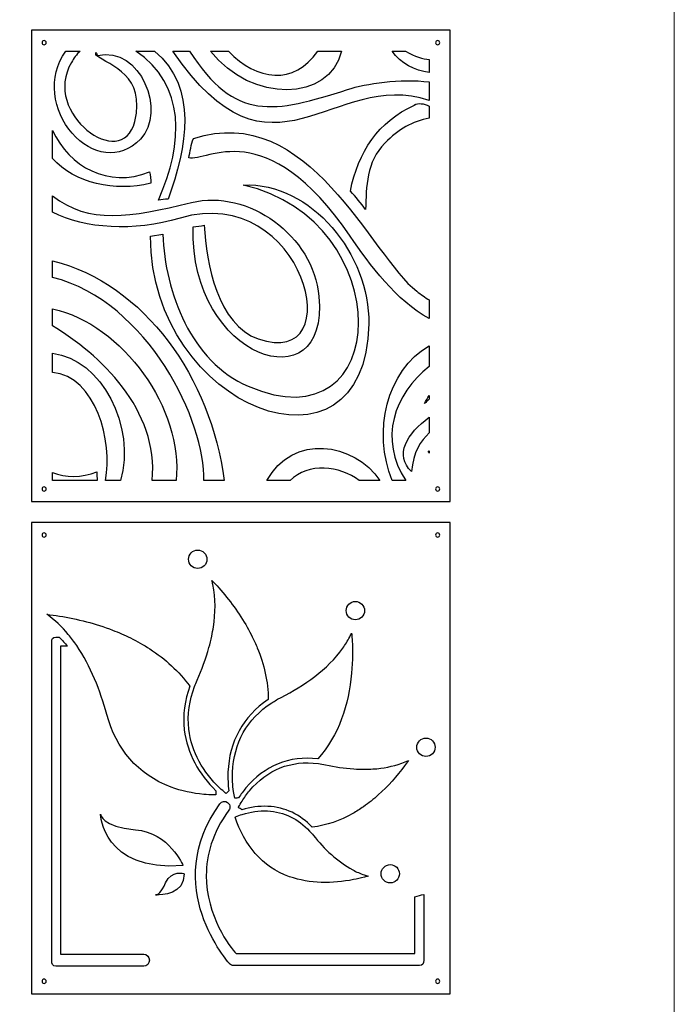
# Model space of a CAD drawing. Units: millimetres. Extents: x -101 to 101, y -75 to 75.
# Drawn here: x 68 to 101, y -37 to 12 of the extents above; entities that cross this region are included whole.
import ezdxf

# ---------------------------------------------------------------- set-up
doc = ezdxf.new("R2010")
doc.units = ezdxf.units.MM
doc.header["$MEASUREMENT"] = 0
doc.layers.add('Layer 1', color=7, linetype='Continuous')

msp = doc.modelspace()

# ---------------------------------------------------------------- linework, layer by layer
at = {"layer": 'Layer 1', "color": 250, "lineweight": 18}
msp.add_lwpolyline([(-101.1767, -74.5067), (101.1767, -74.5067), (101.1767, 74.5067), (-101.1767, 74.5067), (-101.1767, -74.5067)], close=True, dxfattribs=at)
at = {"layer": 'Layer 1', "color": 250}
for points, knots in [([(68.6692, 11.9111), (68.6692, 11.9111), (89.8446, 11.9111), (89.8446, 11.9111), (89.8446, 11.9111), (89.8446, 11.9111), (89.8446, -11.9111), (89.8446, -11.9111), (89.8446, -11.9111), (89.8446, -11.9111), (68.6692, -11.9111), (68.6692, -11.9111), (68.6692, -11.9111), (68.6692, -11.9111), (68.6692, 11.9111), (68.6692, 11.9111)], [0, 0, 0, 0, 0.2, 0.2, 0.2, 0.2, 0.4, 0.4, 0.4, 0.4, 0.6, 0.6, 0.6, 0.6, 1, 1, 1, 1]), ([(71.1204, 10.8524), (71.1204, 10.8524), (70.396, 10.8524), (70.396, 10.8524), (70.396, 10.8524), (69.4752, 9.5592), (69.7381, 7.7984), (70.7245, 6.7002), (70.7245, 6.7002), (71.7222, 5.5902), (73.1023, 5.3022), (74.1757, 6.4055), (74.1757, 6.4055), (75.5039, 7.77), (74.1867, 11.1472), (72.0009, 10.6308), (72.0009, 10.6308), (71.9763, 10.6798), (71.9567, 10.7316), (71.9264, 10.7773), (71.9264, 10.7773), (71.9174, 10.7351), (71.9133, 10.69), (71.92, 10.647), (71.92, 10.647), (72.6751, 10.1001), (74.4602, 9.6254), (73.8896, 7.2937), (73.8896, 7.2937), (73.2534, 4.6933), (69.1491, 7.7256), (70.6889, 10.2744), (70.6889, 10.2744), (70.7995, 10.4885), (70.9446, 10.6902), (71.1204, 10.8524)], [0, 0, 0, 0, 0.1, 0.1, 0.1, 0.1, 0.2, 0.2, 0.2, 0.2, 0.3, 0.3, 0.3, 0.3, 0.4, 0.4, 0.4, 0.4, 0.5, 0.5, 0.5, 0.5, 0.6, 0.6, 0.6, 0.6, 0.7, 0.7, 0.7, 0.7, 0.8, 0.8, 0.8, 0.8, 1, 1, 1, 1]), ([(69.3045, 11.3817), (69.363, 11.3817), (69.4104, 11.3343), (69.4104, 11.2759), (69.4104, 11.2759), (69.4104, 11.2174), (69.363, 11.17), (69.3045, 11.17), (69.3045, 11.17), (69.246, 11.17), (69.1986, 11.2174), (69.1986, 11.2759), (69.1986, 11.2759), (69.1986, 11.3343), (69.246, 11.3817), (69.3045, 11.3817)], [0, 0, 0, 0, 0.2, 0.2, 0.2, 0.2, 0.4, 0.4, 0.4, 0.4, 0.6, 0.6, 0.6, 0.6, 1, 1, 1, 1]), ([(89.2093, 11.3817), (89.2678, 11.3817), (89.3152, 11.3343), (89.3152, 11.2759), (89.3152, 11.2759), (89.3152, 11.2174), (89.2678, 11.17), (89.2093, 11.17), (89.2093, 11.17), (89.1509, 11.17), (89.1035, 11.2174), (89.1035, 11.2759), (89.1035, 11.2759), (89.1035, 11.3343), (89.1509, 11.3817), (89.2093, 11.3817)], [0, 0, 0, 0, 0.2, 0.2, 0.2, 0.2, 0.4, 0.4, 0.4, 0.4, 0.6, 0.6, 0.6, 0.6, 1, 1, 1, 1]), ([(74.8862, 10.8524), (74.8862, 10.8524), (73.9471, 10.8524), (73.9471, 10.8524), (73.9471, 10.8524), (76.4537, 9.1734), (76.3802, 6.2165), (75.0875, 3.3262), (75.0875, 3.3262), (75.2511, 3.3278), (75.4096, 3.3757), (75.5738, 3.3689), (75.5738, 3.3689), (76.5279, 6.045), (77.0956, 8.9998), (74.8862, 10.8524)], [0, 0, 0, 0, 0.2, 0.2, 0.2, 0.2, 0.4, 0.4, 0.4, 0.4, 0.6, 0.6, 0.6, 0.6, 1, 1, 1, 1]), ([(88.7858, 8.3556), (88.7858, 8.3556), (88.7858, 9.2925), (88.7858, 9.2925), (88.7858, 9.2925), (87.3163, 9.4845), (85.5856, 9.2119), (84.6478, 8.9115), (84.6478, 8.9115), (80.9117, 7.7145), (78.9525, 7.2752), (76.6631, 10.8524), (76.6631, 10.8524), (76.6631, 10.8524), (75.815, 10.8524), (75.815, 10.8524), (75.815, 10.8524), (80.8517, 3.444), (83.8736, 9.9932), (88.7858, 8.3556)], [0, 0, 0, 0, 0.1666667, 0.1666667, 0.1666667, 0.1666667, 0.3333333, 0.3333333, 0.3333333, 0.3333333, 0.5, 0.5, 0.5, 0.5, 0.6666667, 0.6666667, 0.6666667, 0.6666667, 1, 1, 1, 1]), ([(84.3448, 10.8524), (84.3448, 10.8524), (83.1393, 10.8524), (83.1393, 10.8524), (83.1393, 10.8524), (81.9641, 9.0945), (80.0369, 9.3633), (78.6295, 10.8524), (78.6295, 10.8524), (78.6295, 10.8524), (77.7201, 10.8524), (77.7201, 10.8524), (77.7201, 10.8524), (79.7921, 8.2002), (83.7536, 8.2965), (84.3448, 10.8524)], [0, 0, 0, 0, 0.2, 0.2, 0.2, 0.2, 0.4, 0.4, 0.4, 0.4, 0.6, 0.6, 0.6, 0.6, 1, 1, 1, 1]), ([(88.7858, 9.7781), (88.7858, 9.7781), (88.7858, 10.4362), (88.7858, 10.4362), (88.7858, 10.4362), (88.4589, 10.4516), (88.0699, 10.5702), (87.5798, 10.8524), (87.5798, 10.8524), (87.5798, 10.8524), (86.9011, 10.8524), (86.9011, 10.8524), (86.9011, 10.8524), (87.3371, 10.2291), (88.0474, 9.8588), (88.7858, 9.7781)], [0, 0, 0, 0, 0.2, 0.2, 0.2, 0.2, 0.4, 0.4, 0.4, 0.4, 0.6, 0.6, 0.6, 0.6, 1, 1, 1, 1]), ([(88.7858, -2.6625), (88.7858, -2.6625), (88.7858, -1.7255), (88.7858, -1.7255), (88.7858, -1.7255), (88.5789, -1.5976), (88.3646, -1.4512), (88.1469, -1.284), (88.1469, -1.284), (85.8628, 0.4705), (82.6683, 8.3794), (76.8573, 6.4282), (76.8573, 6.4282), (76.7169, 6.1418), (76.7086, 5.7637), (76.6152, 5.4548), (76.6152, 5.4548), (77.5373, 5.2434), (80.495, 7.7357), (84.7858, 1.5031), (84.7858, 1.5031), (85.7794, 0.06), (87.1141, -1.7805), (88.7858, -2.6625)], [0, 0, 0, 0, 0.1428571, 0.1428571, 0.1428571, 0.1428571, 0.2857143, 0.2857143, 0.2857143, 0.2857143, 0.4285714, 0.4285714, 0.4285714, 0.4285714, 0.5714286, 0.5714286, 0.5714286, 0.5714286, 0.7142857, 0.7142857, 0.7142857, 0.7142857, 1, 1, 1, 1]), ([(88.7858, 7.4582), (88.7858, 7.4582), (88.7858, 8.0769), (88.7858, 8.0769), (88.7858, 8.0769), (88.5048, 8.2006), (88.2175, 8.2542), (88.0279, 8.1261), (88.0279, 8.1261), (88.0279, 8.1261), (88.0283, 8.1261), (88.0283, 8.1261), (88.0283, 8.1261), (86.2091, 7.2776), (85.1833, 5.7684), (84.7934, 3.7683), (84.7934, 3.7683), (85.0768, 3.4871), (85.3271, 3.173), (85.56, 2.8463), (85.56, 2.8463), (85.5976, 4), (85.5977, 5.2543), (86.5342, 6.2038), (86.5342, 6.2038), (87.2455, 6.9101), (87.9194, 7.3047), (88.7858, 7.4582)], [0, 0, 0, 0, 0.125, 0.125, 0.125, 0.125, 0.25, 0.25, 0.25, 0.25, 0.375, 0.375, 0.375, 0.375, 0.5, 0.5, 0.5, 0.5, 0.625, 0.625, 0.625, 0.625, 0.75, 0.75, 0.75, 0.75, 1, 1, 1, 1]), ([(69.728, 5.4309), (70.8742, 4.1632), (72.8652, 3.7259), (74.7003, 4.1764), (74.7003, 4.1764), (74.6987, 4.3513), (74.701, 4.5841), (74.641, 4.7476), (74.641, 4.7476), (72.5368, 3.9048), (70.5748, 5.0158), (69.728, 6.8478), (69.728, 6.8478), (69.728, 6.8478), (69.728, 5.4309), (69.728, 5.4309)], [0, 0, 0, 0, 0.2, 0.2, 0.2, 0.2, 0.4, 0.4, 0.4, 0.4, 0.6, 0.6, 0.6, 0.6, 1, 1, 1, 1]), ([(69.728, 3.5459), (69.728, 3.5459), (69.728, 2.7104), (69.728, 2.7104), (69.728, 2.7104), (71.3935, 1.8679), (73.8026, 1.7151), (76.1817, 2.4151), (76.1817, 2.4151), (82.4603, 4.2624), (84.875, -5.3541), (80.1256, -3.6891), (80.1256, -3.6891), (78.1124, -2.9833), (77.4745, 0.1175), (77.4046, 2.0498), (77.4046, 2.0498), (77.2173, 2.0107), (77.026, 2.0009), (76.8382, 1.9649), (76.8382, 1.9649), (76.654, -4.7302), (83.7094, -7.0351), (83.2058, -1.5522), (83.2058, -1.5522), (82.9228, 1.5289), (79.6295, 3.8954), (76.7649, 3.2014), (76.7649, 3.2014), (73.6174, 2.4389), (71.5858, 2.0905), (69.728, 3.5459)], [0, 0, 0, 0, 0.1111111, 0.1111111, 0.1111111, 0.1111111, 0.2222222, 0.2222222, 0.2222222, 0.2222222, 0.3333333, 0.3333333, 0.3333333, 0.3333333, 0.4444444, 0.4444444, 0.4444444, 0.4444444, 0.5555556, 0.5555556, 0.5555556, 0.5555556, 0.6666667, 0.6666667, 0.6666667, 0.6666667, 0.7777778, 0.7777778, 0.7777778, 0.7777778, 1, 1, 1, 1]), ([(79.3789, 4.0851), (87.2546, 2.2905), (86.9595, -9.2493), (79.6257, -6.0872), (79.6257, -6.0872), (76.7436, -4.8444), (75.4149, -1.35), (75.3099, 1.5967), (75.3099, 1.5967), (75.3099, 1.5967), (74.6859, 1.4964), (74.6859, 1.4964), (74.6859, 1.4964), (74.677, -7.2221), (85.5785, -11.4126), (85.7242, -2.9231), (85.7242, -2.9231), (85.7838, 0.5406), (82.827, 4.2432), (79.3789, 4.0851)], [0, 0, 0, 0, 0.1666667, 0.1666667, 0.1666667, 0.1666667, 0.3333333, 0.3333333, 0.3333333, 0.3333333, 0.5, 0.5, 0.5, 0.5, 0.6666667, 0.6666667, 0.6666667, 0.6666667, 1, 1, 1, 1]), ([(69.728, 0.2526), (69.728, 0.2526), (69.728, -0.5845), (69.728, -0.5845), (69.728, -0.5845), (74.5944, -1.8093), (77.4914, -7.9539), (77.3795, -10.8524), (77.3795, -10.8524), (77.3795, -10.8524), (78.4179, -10.8524), (78.4179, -10.8524), (78.4179, -10.8524), (77.7407, -5.7006), (74.4015, -0.8998), (69.728, 0.2526)], [0, 0, 0, 0, 0.2, 0.2, 0.2, 0.2, 0.4, 0.4, 0.4, 0.4, 0.6, 0.6, 0.6, 0.6, 1, 1, 1, 1]), ([(69.728, -2.1799), (69.728, -2.1799), (69.728, -3.0317), (69.728, -3.0317), (69.728, -3.0317), (72.1066, -4.4573), (75.1214, -7.2772), (74.7696, -10.8524), (74.7696, -10.8524), (74.7696, -10.8524), (75.9767, -10.8524), (75.9767, -10.8524), (75.9767, -10.8524), (76.3576, -7.2512), (73.2946, -2.9408), (69.728, -2.1799)], [0, 0, 0, 0, 0.2, 0.2, 0.2, 0.2, 0.4, 0.4, 0.4, 0.4, 0.6, 0.6, 0.6, 0.6, 1, 1, 1, 1]), ([(69.728, -4.4202), (69.728, -4.4202), (69.728, -5.3843), (69.728, -5.3843), (69.728, -5.3843), (71.9187, -5.592), (72.7897, -8.877), (72.404, -10.8524), (72.404, -10.8524), (72.404, -10.8524), (73.1633, -10.8524), (73.1633, -10.8524), (73.1633, -10.8524), (73.9719, -8.1366), (72.2055, -4.6974), (69.728, -4.4202)], [0, 0, 0, 0, 0.2, 0.2, 0.2, 0.2, 0.4, 0.4, 0.4, 0.4, 0.6, 0.6, 0.6, 0.6, 1, 1, 1, 1]), ([(86.9102, -10.8524), (86.9102, -10.8524), (87.6044, -10.8524), (87.6044, -10.8524), (87.6044, -10.8524), (86.2081, -8.7857), (87.0111, -6.4574), (88.7858, -5.0925), (88.7858, -5.0925), (88.7858, -5.0925), (88.7858, -4.0344), (88.7858, -4.0344), (88.7858, -4.0344), (86.6113, -5.2949), (85.9111, -8.3725), (86.9102, -10.8524)], [0, 0, 0, 0, 0.2, 0.2, 0.2, 0.2, 0.4, 0.4, 0.4, 0.4, 0.6, 0.6, 0.6, 0.6, 1, 1, 1, 1]), ([(88.7858, -6.7368), (88.7858, -6.7368), (88.7858, -6.5476), (88.7858, -6.5476), (88.7858, -6.5476), (88.6931, -6.6844), (88.6107, -6.8221), (88.5406, -6.9578), (88.5406, -6.9578), (88.6229, -6.8773), (88.7045, -6.8041), (88.7858, -6.7368)], [0, 0, 0, 0, 0.25, 0.25, 0.25, 0.25, 0.5, 0.5, 0.5, 0.5, 1, 1, 1, 1]), ([(88.7858, -8.4445), (88.7858, -8.4445), (88.7858, -7.6536), (88.7858, -7.6536), (88.7858, -7.6536), (87.6405, -8.459), (87.0198, -9.5829), (87.885, -10.4006), (87.885, -10.4006), (87.9764, -9.4281), (88.3367, -8.8349), (88.7858, -8.4445)], [0, 0, 0, 0, 0.25, 0.25, 0.25, 0.25, 0.5, 0.5, 0.5, 0.5, 1, 1, 1, 1]), ([(80.5694, -10.8524), (80.5694, -10.8524), (81.7478, -10.8524), (81.7478, -10.8524), (81.7478, -10.8524), (82.6467, -9.9228), (84.2633, -10.1041), (85.2393, -10.8524), (85.2393, -10.8524), (85.2393, -10.8524), (86.2901, -10.8524), (86.2901, -10.8524), (86.2901, -10.8524), (84.9949, -8.911), (81.8592, -8.4586), (80.5694, -10.8524)], [0, 0, 0, 0, 0.2, 0.2, 0.2, 0.2, 0.4, 0.4, 0.4, 0.4, 0.6, 0.6, 0.6, 0.6, 1, 1, 1, 1]), ([(88.7858, -9.4598), (88.7858, -9.4598), (88.7858, -9.3557), (88.7858, -9.3557), (88.7858, -9.3557), (88.7665, -9.3602), (88.7472, -9.3654), (88.7282, -9.3715), (88.7282, -9.3715), (88.7282, -9.3715), (88.728, -9.3715), (88.728, -9.3715), (88.728, -9.3715), (88.7474, -9.4004), (88.7667, -9.4298), (88.7858, -9.4598)], [0, 0, 0, 0, 0.2, 0.2, 0.2, 0.2, 0.4, 0.4, 0.4, 0.4, 0.6, 0.6, 0.6, 0.6, 1, 1, 1, 1]), ([(69.728, -10.4461), (69.728, -10.4461), (69.728, -10.8524), (69.728, -10.8524), (69.728, -10.8524), (69.728, -10.8524), (71.9797, -10.8524), (71.9797, -10.8524), (71.9797, -10.8524), (71.9806, -10.703), (71.9768, -10.5536), (71.979, -10.4042), (71.979, -10.4042), (71.174, -10.7194), (70.4113, -10.7052), (69.728, -10.4461)], [0, 0, 0, 0, 0.2, 0.2, 0.2, 0.2, 0.4, 0.4, 0.4, 0.4, 0.6, 0.6, 0.6, 0.6, 1, 1, 1, 1]), ([(69.3045, -11.17), (69.363, -11.17), (69.4104, -11.2174), (69.4104, -11.2759), (69.4104, -11.2759), (69.4104, -11.3344), (69.363, -11.3818), (69.3045, -11.3818), (69.3045, -11.3818), (69.246, -11.3818), (69.1986, -11.3344), (69.1986, -11.2759), (69.1986, -11.2759), (69.1986, -11.2174), (69.246, -11.17), (69.3045, -11.17)], [0, 0, 0, 0, 0.2, 0.2, 0.2, 0.2, 0.4, 0.4, 0.4, 0.4, 0.6, 0.6, 0.6, 0.6, 1, 1, 1, 1]), ([(89.2093, -11.17), (89.2678, -11.17), (89.3152, -11.2174), (89.3152, -11.2759), (89.3152, -11.2759), (89.3152, -11.3344), (89.2678, -11.3818), (89.2093, -11.3818), (89.2093, -11.3818), (89.1509, -11.3818), (89.1035, -11.3344), (89.1035, -11.2759), (89.1035, -11.2759), (89.1035, -11.2174), (89.1509, -11.17), (89.2093, -11.17)], [0, 0, 0, 0, 0.2, 0.2, 0.2, 0.2, 0.4, 0.4, 0.4, 0.4, 0.6, 0.6, 0.6, 0.6, 1, 1, 1, 1]), ([(68.6692, -12.9699), (68.6692, -12.9699), (89.8446, -12.9699), (89.8446, -12.9699), (89.8446, -12.9699), (89.8446, -12.9699), (89.8446, -36.7922), (89.8446, -36.7922), (89.8446, -36.7922), (89.8446, -36.7922), (68.6692, -36.7922), (68.6692, -36.7922), (68.6692, -36.7922), (68.6692, -36.7922), (68.6692, -12.9699), (68.6692, -12.9699)], [0, 0, 0, 0, 0.2, 0.2, 0.2, 0.2, 0.4, 0.4, 0.4, 0.4, 0.6, 0.6, 0.6, 0.6, 1, 1, 1, 1]), ([(69.3045, -13.4993), (69.363, -13.4993), (69.4104, -13.5467), (69.4104, -13.6052), (69.4104, -13.6052), (69.4104, -13.6636), (69.363, -13.711), (69.3045, -13.711), (69.3045, -13.711), (69.246, -13.711), (69.1986, -13.6636), (69.1986, -13.6052), (69.1986, -13.6052), (69.1986, -13.5467), (69.246, -13.4993), (69.3045, -13.4993)], [0, 0, 0, 0, 0.2, 0.2, 0.2, 0.2, 0.4, 0.4, 0.4, 0.4, 0.6, 0.6, 0.6, 0.6, 1, 1, 1, 1]), ([(89.2093, -13.4993), (89.2678, -13.4993), (89.3152, -13.5467), (89.3152, -13.6052), (89.3152, -13.6052), (89.3152, -13.6636), (89.2678, -13.711), (89.2093, -13.711), (89.2093, -13.711), (89.1509, -13.711), (89.1035, -13.6636), (89.1035, -13.6052), (89.1035, -13.6052), (89.1035, -13.5467), (89.1509, -13.4993), (89.2093, -13.4993)], [0, 0, 0, 0, 0.2, 0.2, 0.2, 0.2, 0.4, 0.4, 0.4, 0.4, 0.6, 0.6, 0.6, 0.6, 1, 1, 1, 1]), ([(77.0745, -15.2915), (77.3299, -15.2915), (77.5376, -15.0838), (77.5376, -14.8284), (77.5376, -14.8284), (77.5376, -14.573), (77.3299, -14.3652), (77.0745, -14.3652), (77.0745, -14.3652), (76.8191, -14.3652), (76.6114, -14.573), (76.6114, -14.8284), (76.6114, -14.8284), (76.6101, -15.0838), (76.8179, -15.2915), (77.0745, -15.2915)], [0, 0, 0, 0, 0.2, 0.2, 0.2, 0.2, 0.4, 0.4, 0.4, 0.4, 0.6, 0.6, 0.6, 0.6, 1, 1, 1, 1]), ([(80.64, -21.9226), (80.6363, -21.0191), (80.4294, -20.1358), (80.0854, -19.3025), (80.0854, -19.3025), (80.008, -19.1156), (79.924, -18.9313), (79.8344, -18.7498), (79.8344, -18.7498), (79.7537, -18.586), (79.6677, -18.4247), (79.5773, -18.2658), (79.5773, -18.2658), (79.1745, -17.5552), (78.6821, -16.884), (78.1377, -16.2753), (78.1377, -16.2753), (78.0235, -16.1476), (77.9065, -16.022), (77.7865, -15.8994), (77.7865, -15.8994), (77.8065, -15.97), (77.8242, -16.0411), (77.8399, -16.112), (77.8399, -16.112), (77.9937, -16.805), (77.9729, -17.5542), (77.8652, -18.252), (77.8652, -18.252), (77.8406, -18.4089), (77.8107, -18.5653), (77.7786, -18.721), (77.7786, -18.721), (77.7384, -18.9117), (77.6917, -19.1008), (77.6387, -19.288), (77.6387, -19.288), (77.483, -19.8512), (77.2783, -20.4017), (77.0429, -20.9363), (77.0429, -20.9363), (76.995, -21.045), (76.9502, -21.1549), (76.9086, -21.266), (76.9086, -21.266), (76.6523, -21.9572), (76.5397, -22.6857), (76.6231, -23.4203), (76.6231, -23.4203), (76.7555, -24.5682), (77.3637, -25.6081), (78.1954, -26.3927), (78.1954, -26.3927), (78.2886, -26.4803), (78.3848, -26.5652), (78.4843, -26.6456), (78.4843, -26.6456), (78.4953, -26.6545), (78.5063, -26.6635), (78.5175, -26.6723), (78.5175, -26.6723), (78.5607, -26.6278), (78.6033, -26.5827), (78.6456, -26.5374), (78.6456, -26.5374), (78.6057, -26.2228), (78.5914, -25.9035), (78.6042, -25.5869), (78.6042, -25.5869), (78.666, -24.0509), (79.3552, -22.7753), (80.64, -21.9226)], [0, 0, 0, 0, 0.0526316, 0.0526316, 0.0526316, 0.0526316, 0.1052632, 0.1052632, 0.1052632, 0.1052632, 0.1578947, 0.1578947, 0.1578947, 0.1578947, 0.2105263, 0.2105263, 0.2105263, 0.2105263, 0.2631579, 0.2631579, 0.2631579, 0.2631579, 0.3157895, 0.3157895, 0.3157895, 0.3157895, 0.3684211, 0.3684211, 0.3684211, 0.3684211, 0.4210526, 0.4210526, 0.4210526, 0.4210526, 0.4736842, 0.4736842, 0.4736842, 0.4736842, 0.5263158, 0.5263158, 0.5263158, 0.5263158, 0.5789474, 0.5789474, 0.5789474, 0.5789474, 0.6315789, 0.6315789, 0.6315789, 0.6315789, 0.6842105, 0.6842105, 0.6842105, 0.6842105, 0.7368421, 0.7368421, 0.7368421, 0.7368421, 0.7894737, 0.7894737, 0.7894737, 0.7894737, 0.8421053, 0.8421053, 0.8421053, 0.8421053, 0.8947368, 0.8947368, 0.8947368, 0.8947368, 1, 1, 1, 1]), ([(85.0467, -17.887), (85.3033, -17.887), (85.5098, -17.6792), (85.5098, -17.4238), (85.5098, -17.4238), (85.5098, -17.1685), (85.3021, -16.9607), (85.0467, -16.9607), (85.0467, -16.9607), (84.7901, -16.9607), (84.5836, -17.1685), (84.5836, -17.4238), (84.5836, -17.4238), (84.5823, -17.6792), (84.7901, -17.887), (85.0467, -17.887)], [0, 0, 0, 0, 0.2, 0.2, 0.2, 0.2, 0.4, 0.4, 0.4, 0.4, 0.6, 0.6, 0.6, 0.6, 1, 1, 1, 1]), ([(69.4358, -17.6113), (69.845, -17.8876), (70.212, -18.2467), (70.5263, -18.6253), (70.5263, -18.6253), (70.6775, -18.8076), (70.8191, -18.9979), (70.9521, -19.1939), (70.9521, -19.1939), (71.6618, -20.2381), (72.1425, -21.462), (72.4736, -22.6746), (72.4736, -22.6746), (72.9501, -24.4169), (74.0216, -25.7061), (75.7226, -26.3415), (75.7226, -26.3415), (76.2507, -26.5387), (76.8132, -26.662), (77.3745, -26.7123), (77.3745, -26.7123), (77.5461, -26.7277), (77.719, -26.7366), (77.8913, -26.7365), (77.8913, -26.7365), (77.9207, -26.7365), (77.9508, -26.7364), (77.9809, -26.7358), (77.9809, -26.7358), (77.9868, -26.6661), (77.9919, -26.5962), (77.9969, -26.5264), (77.9969, -26.5264), (77.1457, -25.7085), (76.5297, -24.6338), (76.3931, -23.4494), (76.3931, -23.4494), (76.3064, -22.6996), (76.4166, -21.9533), (76.6704, -21.2458), (76.6704, -21.2458), (76.1224, -20.49), (75.4305, -19.8639), (74.648, -19.357), (74.648, -19.357), (74.3328, -19.1532), (74.005, -18.969), (73.6678, -18.8041), (73.6678, -18.8041), (73.3734, -18.6599), (73.0724, -18.5291), (72.7667, -18.411), (72.7667, -18.411), (71.9031, -18.0785), (70.9908, -17.8427), (70.0771, -17.6974), (70.0771, -17.6974), (69.8643, -17.6636), (69.6503, -17.6344), (69.4358, -17.6113)], [0, 0, 0, 0, 0.0625, 0.0625, 0.0625, 0.0625, 0.125, 0.125, 0.125, 0.125, 0.1875, 0.1875, 0.1875, 0.1875, 0.25, 0.25, 0.25, 0.25, 0.3125, 0.3125, 0.3125, 0.3125, 0.375, 0.375, 0.375, 0.375, 0.4375, 0.4375, 0.4375, 0.4375, 0.5, 0.5, 0.5, 0.5, 0.5625, 0.5625, 0.5625, 0.5625, 0.625, 0.625, 0.625, 0.625, 0.6875, 0.6875, 0.6875, 0.6875, 0.75, 0.75, 0.75, 0.75, 0.8125, 0.8125, 0.8125, 0.8125, 0.875, 0.875, 0.875, 0.875, 1, 1, 1, 1]), ([(69.8943, -18.7657), (69.7404, -18.7657), (69.6866, -18.8549), (69.6866, -19.0101), (69.6866, -19.0101), (69.6866, -19.0101), (69.6866, -35.1231), (69.6866, -35.1231), (69.6866, -35.1231), (69.6866, -35.2771), (69.7404, -35.3968), (69.8943, -35.3968), (69.8943, -35.3968), (69.8943, -35.3968), (74.3484, -35.3968), (74.3484, -35.3968), (74.3484, -35.3968), (74.5024, -35.3968), (74.6283, -35.2453), (74.6283, -35.0914), (74.6283, -35.0914), (74.6283, -34.9374), (74.5024, -34.7859), (74.3484, -34.7859), (74.3484, -34.7859), (74.3484, -34.7859), (70.5909, -34.7859), (70.1387, -34.7859), (70.1387, -34.7859), (70.1387, -34.7859), (70.1387, -19.2178), (70.1387, -19.2178), (70.1387, -19.2178), (70.1387, -19.2178), (70.4919, -19.2178), (70.4919, -19.2178), (70.4919, -19.2178), (70.3501, -19.0712), (70.2096, -18.9245), (70.0727, -18.7657), (70.0727, -18.7657), (70.0727, -18.7657), (69.8943, -18.7657), (69.8943, -18.7657)], [0, 0, 0, 0, 0.0833333, 0.0833333, 0.0833333, 0.0833333, 0.1666667, 0.1666667, 0.1666667, 0.1666667, 0.25, 0.25, 0.25, 0.25, 0.3333333, 0.3333333, 0.3333333, 0.3333333, 0.4166667, 0.4166667, 0.4166667, 0.4166667, 0.5, 0.5, 0.5, 0.5, 0.5833333, 0.5833333, 0.5833333, 0.5833333, 0.6666667, 0.6666667, 0.6666667, 0.6666667, 0.75, 0.75, 0.75, 0.75, 0.8333333, 0.8333333, 0.8333333, 0.8333333, 1, 1, 1, 1]), ([(84.8544, -18.5568), (84.8249, -18.624), (84.7933, -18.6898), (84.7605, -18.7538), (84.7605, -18.7538), (84.658, -18.9544), (84.5385, -19.1459), (84.4069, -19.3283), (84.4069, -19.3283), (83.6403, -20.3992), (82.4496, -21.2173), (81.2922, -21.8092), (81.2922, -21.8092), (81.1289, -21.8931), (80.9712, -21.9863), (80.817, -22.0857), (80.817, -22.0857), (79.5616, -22.8967), (78.8923, -24.1168), (78.8343, -25.5987), (78.8343, -25.5987), (78.8213, -25.92), (78.8373, -26.2454), (78.8822, -26.564), (78.8822, -26.564), (78.8978, -26.675), (78.9171, -26.7968), (78.9436, -26.911), (78.9436, -26.911), (79.0102, -26.9028), (79.0768, -26.8939), (79.1433, -26.8845), (79.1433, -26.8845), (79.2554, -26.7095), (79.379, -26.5414), (79.5123, -26.382), (79.5123, -26.382), (80.4447, -25.2695), (81.6969, -24.744), (83.1441, -24.9198), (83.1441, -24.9198), (84.2184, -23.7318), (84.7106, -22.1602), (84.8538, -20.5892), (84.8538, -20.5892), (84.9107, -19.9663), (84.9145, -19.3322), (84.8671, -18.7085), (84.8671, -18.7085), (84.8632, -18.658), (84.859, -18.6074), (84.8544, -18.5568)], [0, 0, 0, 0, 0.0714286, 0.0714286, 0.0714286, 0.0714286, 0.1428571, 0.1428571, 0.1428571, 0.1428571, 0.2142857, 0.2142857, 0.2142857, 0.2142857, 0.2857143, 0.2857143, 0.2857143, 0.2857143, 0.3571429, 0.3571429, 0.3571429, 0.3571429, 0.4285714, 0.4285714, 0.4285714, 0.4285714, 0.5, 0.5, 0.5, 0.5, 0.5714286, 0.5714286, 0.5714286, 0.5714286, 0.6428571, 0.6428571, 0.6428571, 0.6428571, 0.7142857, 0.7142857, 0.7142857, 0.7142857, 0.7857143, 0.7857143, 0.7857143, 0.7857143, 0.8571429, 0.8571429, 0.8571429, 0.8571429, 1, 1, 1, 1]), ([(88.6149, -23.8661), (88.3595, -23.8661), (88.1518, -24.0739), (88.1518, -24.3293), (88.1518, -24.3293), (88.1518, -24.5847), (88.3595, -24.7924), (88.6149, -24.7924), (88.6149, -24.7924), (88.8703, -24.7924), (89.078, -24.5847), (89.078, -24.3293), (89.078, -24.3293), (89.0792, -24.0739), (88.8715, -23.8661), (88.6149, -23.8661)], [0, 0, 0, 0, 0.2, 0.2, 0.2, 0.2, 0.4, 0.4, 0.4, 0.4, 0.6, 0.6, 0.6, 0.6, 1, 1, 1, 1]), ([(87.7265, -24.9944), (87.2935, -25.2078), (86.8025, -25.3292), (86.3256, -25.3892), (86.3256, -25.3892), (86.0631, -25.4263), (85.7959, -25.4404), (85.5307, -25.4416), (85.5307, -25.4416), (85.3413, -25.4416), (85.152, -25.4359), (84.9631, -25.423), (84.9631, -25.423), (84.4838, -25.391), (84.0064, -25.3186), (83.5367, -25.2191), (83.5367, -25.2191), (83.4166, -25.1937), (83.2959, -25.1741), (83.1748, -25.157), (83.1748, -25.157), (81.7833, -24.9698), (80.5866, -25.4622), (79.6945, -26.5289), (79.6945, -26.5289), (79.5568, -26.6936), (79.4288, -26.8687), (79.3153, -27.0512), (79.3153, -27.0512), (79.2541, -27.1488), (79.1963, -27.249), (79.1436, -27.3514), (79.1436, -27.3514), (79.1391, -27.3601), (79.1346, -27.3689), (79.1301, -27.3777), (79.1301, -27.3777), (79.1886, -27.4143), (79.2474, -27.4503), (79.3068, -27.4852), (79.3068, -27.4852), (79.7277, -27.3582), (80.1763, -27.2964), (80.6152, -27.3168), (80.6152, -27.3168), (81.4988, -27.3588), (82.2539, -27.7317), (82.8617, -28.3648), (82.8617, -28.3648), (83.5895, -28.2849), (84.2773, -28.043), (84.9138, -27.6824), (84.9138, -27.6824), (85.1031, -27.5759), (85.2859, -27.4584), (85.464, -27.334), (85.464, -27.334), (85.7234, -27.1529), (85.9704, -26.9544), (86.2056, -26.7428), (86.2056, -26.7428), (86.6982, -26.3006), (87.1459, -25.7968), (87.5369, -25.2627), (87.5369, -25.2627), (87.6015, -25.1744), (87.6648, -25.085), (87.7265, -24.9944)], [0, 0, 0, 0, 0.0555556, 0.0555556, 0.0555556, 0.0555556, 0.1111111, 0.1111111, 0.1111111, 0.1111111, 0.1666667, 0.1666667, 0.1666667, 0.1666667, 0.2222222, 0.2222222, 0.2222222, 0.2222222, 0.2777778, 0.2777778, 0.2777778, 0.2777778, 0.3333333, 0.3333333, 0.3333333, 0.3333333, 0.3888889, 0.3888889, 0.3888889, 0.3888889, 0.4444444, 0.4444444, 0.4444444, 0.4444444, 0.5, 0.5, 0.5, 0.5, 0.5555556, 0.5555556, 0.5555556, 0.5555556, 0.6111111, 0.6111111, 0.6111111, 0.6111111, 0.6666667, 0.6666667, 0.6666667, 0.6666667, 0.7222222, 0.7222222, 0.7222222, 0.7222222, 0.7777778, 0.7777778, 0.7777778, 0.7777778, 0.8333333, 0.8333333, 0.8333333, 0.8333333, 0.8888889, 0.8888889, 0.8888889, 0.8888889, 1, 1, 1, 1]), ([(88.0528, -34.7552), (88.0528, -34.7552), (79.0211, -34.7552), (79.0211, -34.7552), (79.0211, -34.7552), (78.6973, -34.4619), (77.5059, -32.8404), (77.5059, -30.8033), (77.5059, -30.8033), (77.5059, -29.7891), (77.8016, -28.6697), (78.6484, -27.5052), (78.6484, -27.5052), (78.6851, -27.4551), (78.7022, -27.405), (78.7022, -27.3476), (78.7022, -27.3476), (78.7022, -27.2608), (78.6618, -27.1789), (78.5873, -27.1251), (78.5873, -27.1251), (78.4627, -27.0335), (78.2867, -27.0641), (78.1963, -27.1887), (78.1963, -27.1887), (75.1694, -31.3508), (78.6508, -35.2391), (78.6875, -35.277), (78.6875, -35.277), (78.74, -35.3356), (78.8158, -35.3662), (78.894, -35.3662), (78.894, -35.3662), (78.894, -35.3662), (88.2972, -35.3662), (88.2972, -35.3662), (88.2972, -35.3662), (88.4512, -35.3662), (88.505, -35.2464), (88.505, -35.0925), (88.505, -35.0925), (88.505, -35.0925), (88.505, -31.7648), (88.505, -31.7648), (88.505, -31.7648), (88.3583, -31.8075), (88.2117, -31.8515), (88.0528, -31.8918), (88.0528, -31.8918), (88.0528, -31.8918), (88.0528, -34.7552), (88.0528, -34.7552)], [0, 0, 0, 0, 0.0714286, 0.0714286, 0.0714286, 0.0714286, 0.1428571, 0.1428571, 0.1428571, 0.1428571, 0.2142857, 0.2142857, 0.2142857, 0.2142857, 0.2857143, 0.2857143, 0.2857143, 0.2857143, 0.3571429, 0.3571429, 0.3571429, 0.3571429, 0.4285714, 0.4285714, 0.4285714, 0.4285714, 0.5, 0.5, 0.5, 0.5, 0.5714286, 0.5714286, 0.5714286, 0.5714286, 0.6428571, 0.6428571, 0.6428571, 0.6428571, 0.7142857, 0.7142857, 0.7142857, 0.7142857, 0.7857143, 0.7857143, 0.7857143, 0.7857143, 0.8571429, 0.8571429, 0.8571429, 0.8571429, 1, 1, 1, 1]), ([(76.3328, -30.3084), (76.3328, -30.3084), (75.6374, -28.6404), (73.923, -28.5011), (73.923, -28.5011), (72.2086, -28.3618), (72.1621, -27.7129), (72.1621, -27.7129), (72.1621, -27.7129), (72.1621, -27.7129), (72.2538, -30.6335), (76.3328, -30.3084)], [0, 0, 0, 0, 0.25, 0.25, 0.25, 0.25, 0.5, 0.5, 0.5, 0.5, 1, 1, 1, 1]), ([(82.7311, -28.5666), (82.1581, -27.9527), (81.4463, -27.5905), (80.6041, -27.5505), (80.6041, -27.5505), (80.1742, -27.5296), (79.7373, -27.5943), (79.3272, -27.7238), (79.3272, -27.7238), (79.2137, -27.7593), (79.1011, -27.8), (78.9917, -27.8467), (78.9917, -27.8467), (78.9809, -27.8513), (78.97, -27.856), (78.959, -27.8608), (78.959, -27.8608), (79.4365, -29.2529), (80.2971, -30.3671), (81.722, -30.873), (81.722, -30.873), (82.7453, -31.2363), (83.8929, -31.2239), (84.9493, -31.0213), (84.9493, -31.0213), (85.1348, -30.9864), (85.3185, -30.9437), (85.5011, -30.896), (85.5011, -30.896), (85.5674, -30.8786), (85.6336, -30.8604), (85.6996, -30.8414), (85.6996, -30.8414), (85.6305, -30.8238), (85.5619, -30.8029), (85.4941, -30.7806), (85.4941, -30.7806), (85.2949, -30.7147), (85.1013, -30.6282), (84.9162, -30.5297), (84.9162, -30.5297), (84.1404, -30.1163), (83.4682, -29.4629), (82.9201, -28.7841), (82.9201, -28.7841), (82.8601, -28.7091), (82.7959, -28.6375), (82.7311, -28.5666)], [0, 0, 0, 0, 0.0769231, 0.0769231, 0.0769231, 0.0769231, 0.1538462, 0.1538462, 0.1538462, 0.1538462, 0.2307692, 0.2307692, 0.2307692, 0.2307692, 0.3076923, 0.3076923, 0.3076923, 0.3076923, 0.3846154, 0.3846154, 0.3846154, 0.3846154, 0.4615385, 0.4615385, 0.4615385, 0.4615385, 0.5384615, 0.5384615, 0.5384615, 0.5384615, 0.6153846, 0.6153846, 0.6153846, 0.6153846, 0.6923077, 0.6923077, 0.6923077, 0.6923077, 0.7692308, 0.7692308, 0.7692308, 0.7692308, 0.8461538, 0.8461538, 0.8461538, 0.8461538, 1, 1, 1, 1]), ([(86.8076, -30.2632), (86.5522, -30.2632), (86.3444, -30.4709), (86.3444, -30.7263), (86.3444, -30.7263), (86.3444, -30.983), (86.5522, -31.1895), (86.8076, -31.1895), (86.8076, -31.1895), (87.063, -31.1895), (87.2707, -30.9817), (87.2707, -30.7263), (87.2707, -30.7263), (87.2707, -30.4697), (87.063, -30.2632), (86.8076, -30.2632)], [0, 0, 0, 0, 0.2, 0.2, 0.2, 0.2, 0.4, 0.4, 0.4, 0.4, 0.6, 0.6, 0.6, 0.6, 1, 1, 1, 1]), ([(75.4517, -31.1895), (75.222, -31.6831), (75.0619, -31.7785), (74.9886, -31.7931), (74.9886, -31.7931), (75.2366, -31.798), (76.4207, -31.7626), (76.3792, -30.7251), (76.3792, -30.7251), (76.3792, -30.7263), (75.7768, -30.4942), (75.4517, -31.1895)], [0, 0, 0, 0, 0.25, 0.25, 0.25, 0.25, 0.5, 0.5, 0.5, 0.5, 1, 1, 1, 1]), ([(74.9886, -31.7931), (74.9592, -31.7931), (74.9421, -31.7919), (74.9421, -31.7919), (74.9421, -31.7919), (74.9421, -31.7919), (74.958, -31.7992), (74.9886, -31.7931)], [0, 0, 0, 0, 0.3333333, 0.3333333, 0.3333333, 0.3333333, 1, 1, 1, 1]), ([(69.3045, -36.051), (69.363, -36.051), (69.4104, -36.0984), (69.4104, -36.1569), (69.4104, -36.1569), (69.4104, -36.2154), (69.363, -36.2628), (69.3045, -36.2628), (69.3045, -36.2628), (69.246, -36.2628), (69.1986, -36.2154), (69.1986, -36.1569), (69.1986, -36.1569), (69.1986, -36.0984), (69.246, -36.051), (69.3045, -36.051)], [0, 0, 0, 0, 0.2, 0.2, 0.2, 0.2, 0.4, 0.4, 0.4, 0.4, 0.6, 0.6, 0.6, 0.6, 1, 1, 1, 1]), ([(89.2093, -36.051), (89.2678, -36.051), (89.3152, -36.0984), (89.3152, -36.1569), (89.3152, -36.1569), (89.3152, -36.2154), (89.2678, -36.2628), (89.2093, -36.2628), (89.2093, -36.2628), (89.1509, -36.2628), (89.1035, -36.2154), (89.1035, -36.1569), (89.1035, -36.1569), (89.1035, -36.0984), (89.1509, -36.051), (89.2093, -36.051)], [0, 0, 0, 0, 0.2, 0.2, 0.2, 0.2, 0.4, 0.4, 0.4, 0.4, 0.6, 0.6, 0.6, 0.6, 1, 1, 1, 1])]:
    msp.add_open_spline(points, degree=3, knots=knots, dxfattribs=at)

doc.saveas('drawing.dxf')
